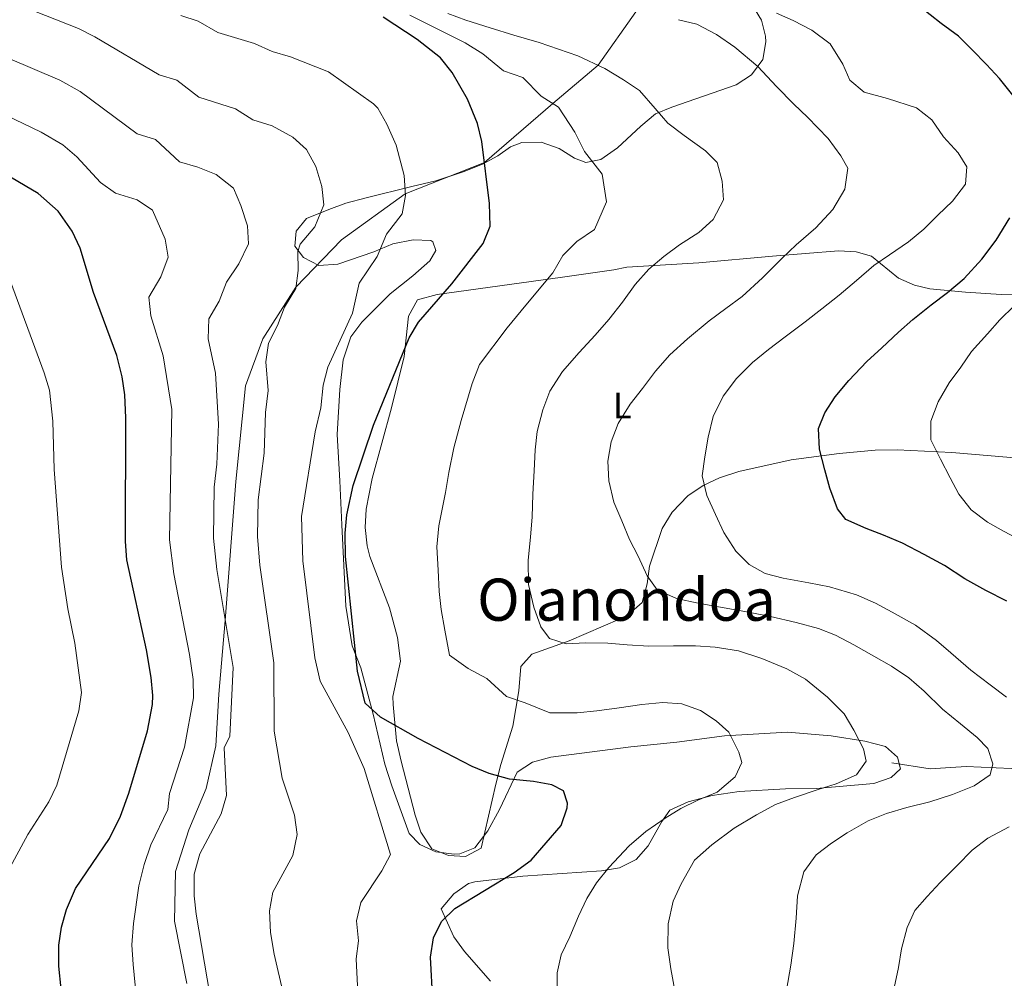
# Model space of a CAD drawing. Units: metres. Extents: x 600322 to 607196, y 4747671 to 4752401.
# Drawn here: x 602802 to 603070, y 4749518 to 4749779 of the extents above; entities that cross this region are included whole.
import ezdxf
from ezdxf.enums import TextEntityAlignment as Align

# ---------------------------------------------------------------- set-up
doc = ezdxf.new("R2010")
doc.units = ezdxf.units.M
doc.header["$MEASUREMENT"] = 0
doc.linetypes.add('DGN Style 3', pattern=[119.94234, 85.67309999999999, -34.26924])
for name, color, linetype, lineweight in [('Nivel 21', 7, 'Continuous', 0), ('Nivel 35', 7, 'Continuous', 0), ('Nivel 36', 7, 'Continuous', 0), ('Nivel 37', 7, 'Continuous', 0), ('Nivel 4', 7, 'Continuous', 0), ('Nivel 45', 7, 'Continuous', 0), ('Nivel 5', 7, 'Continuous', 0), ('Nivel 57', 7, 'Continuous', 0)]:
    doc.layers.add(name, color=color, linetype=linetype, lineweight=lineweight)
doc.styles.add('Style-Arial Narrow', font='txt')
doc.styles.add('Style-Times New Roman', font='txt')

msp = doc.modelspace()

# ---------------------------------------------------------------- linework, layer by layer
at = {"layer": 'Nivel 21', "color": 7, "linetype": 'DGN Style 3', "lineweight": 0}
for points in [[(602995.1000000015, 4749800.09, 627.11), (602985.3500000015, 4749796.4, 627), (602980, 4749791.4, 630), (602969.8900000006, 4749781.380000001, 635), (602959.620000001, 4749766.83, 640), (602947.2600000016, 4749756.43, 645), (602928.5899999999, 4749740.300000001, 650), (602906.9800000004, 4749731.73, 655), (602889.620000001, 4749719.220000001, 657), (602877.129999999, 4749706.310000001, 660), (602868.1600000001, 4749692.220000001, 663), (602863.4200000018, 4749679.4, 663), (602860.7899999991, 4749653.26, 663), (602857.8599999994, 4749615.33, 665), (602856.0899999999, 4749595.210000001, 667), (602855.3000000007, 4749581.15, 667), (602852.6700000018, 4749569.560000001, 667), (602847.9400000013, 4749558.220000001, 667), (602844.2600000016, 4749546.880000001, 667), (602843.9899999984, 4749533.32, 667), (602847.4100000001, 4749516.300000001, 667)], [(603039.75, 4749576.550000001, 639.21), (603050.1900000013, 4749574.869999999, 637.69), (603060, 4749575.49, 635.86), (603076.9100000001, 4749574.800000001, 633.65), (603080.5100000016, 4749575.41, 633.12), (603090.7699999996, 4749581.07, 631.3100000000001), (603093.3200000003, 4749581.85, 630.99), (603112.1700000018, 4749583.109999999, 628.5600000000001), (603123.1900000013, 4749584.26, 626.73), (603128.2100000009, 4749584.640000001, 626.44), (603131.2600000016, 4749584.32, 626.13), (603138.879999999, 4749581.93, 624.61)]]:
    msp.add_polyline3d(points, dxfattribs=at)
at = {"layer": 'Nivel 35', "color": 92, "linetype": 'DGN Style 3', "lineweight": 0}
for points in [[(603002.4200000018, 4749781.939999999, 630.75), (603004.1700000018, 4749779.119999999, 631.36), (603005.2300000004, 4749774.77, 633.83), (603005.3399999999, 4749773.25, 634.4), (603004.5599999987, 4749768.380000001, 635.27), (603001.4400000013, 4749764.220000001, 635.92), (602997.2800000012, 4749761.51, 636.69), (602979.7199999988, 4749755.41, 639.57), (602975.25, 4749753.619999999, 641.03), (602971.25, 4749750.210000001, 641.83), (602964.8500000015, 4749744.290000001, 642.3100000000001), (602960.379999999, 4749741.119999999, 643.23), (602956.2300000004, 4749740.32, 645.0500000000001), (602953.1400000006, 4749741.5, 646.27), (602948.9899999984, 4749744.119999999, 647.14), (602944.0199999996, 4749745.85, 647.72), (602938.8200000003, 4749745.77, 648.9300000000001), (602935.6499999985, 4749744.619999999, 649.92), (602932.2600000016, 4749742.16, 651.44), (602928.0399999991, 4749739.880000001, 652.83), (602922.75, 4749737.720000001, 653.57), (602915.3000000007, 4749735.33, 655.09), (602908.7800000012, 4749733.779999999, 656.61), (602896.3200000003, 4749730.65, 658.74), (602890.7800000012, 4749729.220000001, 659.0500000000001), (602886.1099999994, 4749727.51, 659.5), (602880.0399999991, 4749725, 660.57), (602877.1900000013, 4749721.560000001, 661.1800000000001), (602876.8399999999, 4749717.5, 661.1800000000001), (602879.1799999997, 4749714.390000001, 660.87), (602883.3900000006, 4749712.25, 659.14), (602888.5500000007, 4749712.609999999, 657.89), (602898.4100000001, 4749715.970000001, 656.61), (602903.5599999987, 4749718.140000001, 655.4), (602909.1000000015, 4749719.199999999, 654.1800000000001), (602913.9600000009, 4749719.040000001, 652.99), (602914.5300000012, 4749718.66, 652.96), (602915.2800000012, 4749716.32, 652.96), (602913.6799999997, 4749713.48, 652.96), (602909.0199999996, 4749709.390000001, 653.87), (602902.8900000006, 4749704.449999999, 654.48), (602895.1700000018, 4749696.74, 655.4), (602892.1400000006, 4749692.76, 655.67), (602890.0799999982, 4749686.460000001, 655.7), (602889.1400000006, 4749678.390000001, 655.7), (602888.4200000018, 4749666.130000001, 655.09), (602889.1000000015, 4749653.48, 654.1800000000001), (602889.7100000009, 4749641.42, 652.36), (602890.7699999996, 4749619.279999999, 651.14), (602892.5100000016, 4749608.48, 651.44), (602894.8500000015, 4749602.470000001, 651.44), (602898.2199999988, 4749589.77, 651.64), (602901.4200000018, 4749576.18, 652.35), (602903.3200000003, 4749570.24, 652.66), (602908.0300000012, 4749557.23, 652.66), (602910.9499999993, 4749554.23, 652.66), (602915.3099999987, 4749552.220000001, 652.66), (602920.3000000007, 4749551.59, 652.5), (602921.9100000001, 4749551.720000001, 652.35), (602925.9299999997, 4749553.359999999, 651.74)], [(602925.9299999997, 4749553.359999999, 651.74), (602929.5100000016, 4749557.939999999, 650.83), (602932.6700000018, 4749563.779999999, 650.22), (602937.5500000007, 4749573.98, 648.4), (602941.7199999988, 4749576.67, 647.8000000000001), (602946.6799999997, 4749578.1, 647.8000000000001), (602968.5500000007, 4749580.859999999, 647.13), (602981.0700000003, 4749582.119999999, 645.84), (602994.0500000007, 4749583.91, 644.14), (603011.3200000003, 4749584.880000001, 642.62), (603023.2100000009, 4749583.880000001, 641.22), (603032.379999999, 4749582.42, 640.49), (603038.0399999991, 4749581, 639.88), (603041.3299999982, 4749578.050000001, 638.97), (603042.1099999994, 4749574.869999999, 638.97), (603039.5899999999, 4749572.550000001, 638.97), (603034.8299999982, 4749570.859999999, 639.24), (603019.1000000015, 4749569.48, 641.39), (603010.7600000016, 4749569.41, 642.92), (602998.0799999982, 4749568.720000001, 644.53), (602990.6999999993, 4749567.59, 645.35), (602984.129999999, 4749565.869999999, 645.96), (602979.1499999985, 4749563.57, 645.66), (602976.9600000009, 4749560.540000001, 644.75), (602973.3000000007, 4749553.91, 644.14), (602969.9800000004, 4749550.17, 644.11), (602965.4299999997, 4749547.869999999, 645.35), (602960.5199999996, 4749547.02, 645.87), (602939.0500000007, 4749545.619999999, 648.1), (602925.9299999997, 4749544.050000001, 650.52), (602924.2800000012, 4749543.619999999, 650.83), (602920.2199999988, 4749540.790000001, 650.83), (602916.8000000007, 4749536.73, 651.14), (602920.2600000016, 4749529.07, 650.22), (602923.1799999997, 4749525.02, 649.97), (602930.2800000012, 4749516.93, 649.3100000000001)]]:
    msp.add_polyline3d(points, dxfattribs=at)
at = {"layer": 'Nivel 36', "color": 92, "linetype": 'Continuous', "lineweight": 0}
for points in [[(602967.4499999993, 4749711.790000001, 641.6), (602987.0899999999, 4749712.960000001, 638), (603007.1600000001, 4749714.77, 635.41), (603025.1499999985, 4749716.199999999, 632.17), (603030.0399999991, 4749715.9, 631.35), (603034.1900000013, 4749714.75, 630.65), (603041.5300000012, 4749708.720000001, 628.82), (603045.9499999993, 4749706.84, 627.38), (603050.0899999999, 4749705.859999999, 626.09), (603059.8200000003, 4749704.939999999, 624), (603069.6000000015, 4749704.300000001, 622.12), (603076.3999999985, 4749704.23, 621.34)], [(603076.4499999993, 4749659.49, 616.51), (603056.1099999994, 4749661.15, 619.39), (603041.2199999988, 4749661.92, 621.1), (603035.2300000004, 4749661.869999999, 621.82), (603025.3500000015, 4749660.960000001, 623.09), (603012.2300000004, 4749659.220000001, 625.21), (602997.9899999984, 4749656.02, 628.72), (602992.6799999997, 4749654.27, 629.5600000000001), (602988.2199999988, 4749652.16, 630.28), (602984.0799999982, 4749649.35, 631), (602979.7699999996, 4749644.869999999, 631.87), (602977.120000001, 4749640.42, 632.61), (602973.6600000001, 4749630.17, 634.3000000000001), (602972.9899999984, 4749625.35, 635.39), (602971.6099999994, 4749620.23, 636.73), (602967.9200000018, 4749616.99, 637.78), (602965.5799999982, 4749615.84, 638.26), (602951.7399999984, 4749609.84, 640.08), (602941.5599999987, 4749606.18, 641.91), (602938.5100000016, 4749602.779999999, 643.4300000000001), (602937.9899999984, 4749596.140000001, 644.65), (602936.3099999987, 4749586.52, 646.8100000000001), (602933.0300000012, 4749576.08, 649.37), (602931.6900000013, 4749570.68, 650.41), (602927.6799999997, 4749553.279999999, 652.5600000000001), (602923.379999999, 4749550.970000001, 652.78), (602918.8000000007, 4749551.220000001, 652.86), (602914.1900000013, 4749553.1, 652.86), (602911.25, 4749557.6, 652.76), (602909.6600000001, 4749562.220000001, 652.58), (602905.8299999982, 4749576.939999999, 651.29), (602904.629999999, 4749582.49, 650.73), (602903.6400000006, 4749592.449999999, 650), (602903.6000000015, 4749594.58, 649.82), (602905.7100000009, 4749604.290000001, 648.21), (602904.8500000015, 4749610.710000001, 647.5), (602902.6600000001, 4749618.810000001, 647.38), (602897.3200000003, 4749632.800000001, 648.95), (602896.5700000003, 4749635.76, 649.21), (602896.0799999982, 4749640.699999999, 649.53), (602896.3399999999, 4749645.74, 649.8100000000001), (602897.9400000013, 4749654.07, 650.12), (602903.2100000009, 4749673.35, 649.11), (602906.6499999985, 4749687.359999999, 650.4300000000001), (602907.8900000006, 4749698.390000001, 651.34), (602910.3200000003, 4749702.880000001, 651.14), (602915.6900000013, 4749704.26, 650), (602949.8599999994, 4749709.07, 643.64), (602963.870000001, 4749711.029999999, 641.6), (602967.4499999993, 4749711.790000001, 641.6)]]:
    msp.add_polyline3d(points, dxfattribs=at)
at = {"layer": 'Nivel 4', "color": 30, "linetype": 'Continuous', "lineweight": 30, "flags": 128}
for points, elevation in [([(603073.0899999999, 4749758.210000001), (603069.1099999994, 4749763.24), (603065.5300000012, 4749767.029999999), (603061.6400000006, 4749771.040000001), (603057.9600000009, 4749774.800000001), (603053.1700000018, 4749778.25), (603047.2300000004, 4749782.99)], 625), ([(602914.5399999991, 4749511.689999999), (602913.8500000015, 4749523.49), (602914.6499999985, 4749528.77), (602916.8599999994, 4749533.25), (602920.5500000007, 4749536.74), (602936.6499999985, 4749546.640000001), (602941.3000000007, 4749550), (602949.5300000012, 4749559.42), (602951.1700000018, 4749564.220000001), (602951.2699999996, 4749565.51), (602950.120000001, 4749568.880000001), (602946.9299999997, 4749570.52), (602942.0100000016, 4749571.449999999), (602935.4600000009, 4749572.060000001), (602929.8999999985, 4749573.640000001), (602925.2699999996, 4749575.540000001), (602910.5, 4749583.15), (602900.1799999997, 4749588.960000001), (602896.0399999991, 4749592.83), (602893.9499999993, 4749601.51), (602890.6999999993, 4749632.810000001), (602890.620000001, 4749639.16), (602891.0500000007, 4749644.140000001), (602892.7800000012, 4749652.210000001), (602898.3299999982, 4749668.65), (602908.0300000012, 4749692.43), (602910.5599999987, 4749696.75), (602919.6700000018, 4749707.18), (602928.1999999993, 4749718.24), (602930.129999999, 4749722.9), (602929.9299999997, 4749729.109999999), (602927.8999999985, 4749746.08), (602926.7199999988, 4749750.93), (602923.9899999984, 4749757.619999999), (602919.7399999984, 4749764.91), (602916.620000001, 4749768.85), (602910.2699999996, 4749773.869999999), (602900.9699999988, 4749779.949999999)], 650), ([(602836.6499999985, 4749585.210000001), (602838.0399999991, 4749592.4), (602838.0899999999, 4749594.859999999), (602837.6799999997, 4749599.83), (602836.4100000001, 4749607.33), (602831.0399999991, 4749631.880000001), (602830.6700000018, 4749636.869999999), (602830.7300000004, 4749670.619999999), (602830.4899999984, 4749676.880000001), (602829.6999999993, 4749681.82), (602828.2399999984, 4749687.630000001), (602821.9100000001, 4749704.83), (602818.3099999987, 4749716.960000001), (602816.0799999982, 4749721.58), (602812.3200000003, 4749726.99), (602806.8399999999, 4749731.880000001), (602797.75, 4749737.210000001), (602780.3500000015, 4749745.699999999), (602765.7699999996, 4749753.630000001), (602746.8900000006, 4749762.48), (602735.3299999982, 4749766.710000001), (602725.9100000001, 4749769.300000001), (602719.2100000009, 4749770.880000001)], 675), ([(603037.4299999997, 4749638.609999999), (603032.7199999988, 4749640.43), (603027.2100000009, 4749642.880000001), (603024.9100000001, 4749645.800000001), (603022.8399999999, 4749651.43), (603021.4699999988, 4749656.449999999), (603020.0199999996, 4749662.09), (603019.7699999996, 4749667.76), (603021.4299999997, 4749671.98), (603024.2800000012, 4749676.34), (603028.0500000007, 4749680.83), (603032.9499999993, 4749686.050000001), (603037, 4749689.720000001), (603041.5199999996, 4749694.040000001), (603045.4499999993, 4749697.460000001), (603050.4800000004, 4749701.460000001), (603054.9200000018, 4749704.810000001), (603059.5199999996, 4749708.619999999), (603064.3000000007, 4749713.949999999), (603068.2100000009, 4749719.140000001), (603071.9200000018, 4749725.210000001)], 625), ([(603071.1499999985, 4749620.67), (603065.3900000006, 4749623.58), (603059.6400000006, 4749626.689999999), (603054.120000001, 4749630.369999999), (603048.6000000015, 4749633.4), (603042.629999999, 4749636.42), (603037.4299999997, 4749638.609999999)], 625), ([(602813.75, 4749508.640000001), (602812.4299999997, 4749521.02), (602812.4800000004, 4749526.73), (602813.1499999985, 4749531.68), (602814.5500000007, 4749536.5), (602816.9800000004, 4749542.26), (602826.2800000012, 4749555.83), (602829.3200000003, 4749562), (602831.5700000003, 4749568.23), (602836.6499999985, 4749585.210000001)], 675)]:
    msp.add_lwpolyline(points, dxfattribs=dict(at, elevation=elevation))
at = {"layer": 'Nivel 5', "color": 30, "linetype": 'Continuous', "lineweight": 0, "flags": 128}
for points, elevation in [([(602839.870000001, 4749764.24), (602822.3099999987, 4749774.640000001), (602817.8399999999, 4749776.880000001), (602762.7699999996, 4749798.59)], 660), ([(602894.6799999997, 4749500.949999999), (602893.5599999987, 4749523), (602894.1900000013, 4749527.939999999), (602893.6700000018, 4749533.4), (602894.8200000003, 4749538.449999999), (602900.5700000003, 4749547.040000001), (602902.9100000001, 4749551.5), (602895.7699999996, 4749575.01), (602891.4299999997, 4749584.84), (602883.7899999991, 4749598.790000001), (602882.2800000012, 4749605.15), (602878.9899999984, 4749631.619999999), (602878.6499999985, 4749643.699999999), (602882.4299999997, 4749666.869999999), (602883.9699999988, 4749673.390000001), (602884.5599999987, 4749679.59), (602885.879999999, 4749684.48), (602892.5599999987, 4749699.18), (602894.4200000018, 4749707.369999999), (602899.3000000007, 4749714.640000001), (602901.870000001, 4749720.800000001), (602906.129999999, 4749726.33), (602907.0100000016, 4749731.27), (602906.6600000001, 4749736.74), (602904.4699999988, 4749745.029999999), (602901.9899999984, 4749750.73), (602899.5, 4749755.119999999), (602898.3000000007, 4749756.35), (602886.0100000016, 4749765.060000001), (602875.6799999997, 4749769.140000001), (602870.620000001, 4749770.640000001), (602865.8399999999, 4749772.779999999), (602855.8200000003, 4749775.77), (602850.4600000009, 4749778.9), (602845.7100000009, 4749780.460000001)], 655), ([(602924.1099999994, 4749602.279999999), (602919.0599999987, 4749605.890000001), (602917.7600000016, 4749612.720000001), (602916.7600000016, 4749618.32), (602916.25, 4749623.290000001), (602915.9299999997, 4749629.060000001), (602915.5599999987, 4749635.449999999), (602916.120000001, 4749641.140000001), (602917.9800000004, 4749650.27), (602918.870000001, 4749655.76), (602920.2300000004, 4749662.43), (602922.2600000016, 4749669.91), (602925.2199999988, 4749679.98), (602927.2300000004, 4749685.17), (602934.7800000012, 4749695.220000001), (602938.6000000015, 4749699.800000001), (602943.5100000016, 4749705.720000001), (602947.2399999984, 4749710.24), (602949.9299999997, 4749714.939999999), (602953.8299999982, 4749718.800000001), (602958.6099999994, 4749722.07), (602961.8599999994, 4749729.609999999), (602960.6999999993, 4749737.17), (602955.8999999985, 4749743.34), (602953.2600000016, 4749748.550000001), (602948.8299999982, 4749755.439999999), (602944.0899999999, 4749758.439999999), (602939.0399999991, 4749763.529999999), (602933.7399999984, 4749765.310000001), (602928.1700000018, 4749769.99), (602923.370000001, 4749772.970000001), (602914.4499999993, 4749777.42), (602908.2600000016, 4749780.52)], 645), ([(603032.7199999988, 4749576.99), (603031.9699999988, 4749580.33), (603029.3500000015, 4749585.470000001), (603026.7399999984, 4749589.880000001), (603022.1799999997, 4749594.43), (603016.2199999988, 4749599.310000001), (603011.0599999987, 4749602.18), (603004.2699999996, 4749604.99), (602997.870000001, 4749607.07), (602991.5700000003, 4749608.07), (602986.1700000018, 4749608.460000001), (602980.2100000009, 4749608.439999999), (602973.4600000009, 4749608.35), (602967.5700000003, 4749608.710000001), (602962.25, 4749609.16), (602956.1600000001, 4749609.26), (602950.870000001, 4749608.949999999), (602946.370000001, 4749610.449999999), (602943.9699999988, 4749613.67), (602942.0799999982, 4749618.949999999), (602940.6099999994, 4749625.18), (602940.5, 4749631.75), (602941.1799999997, 4749638.140000001), (602941.5899999999, 4749643.59), (602941.7600000016, 4749649.83), (602942.129999999, 4749656.210000001), (602942.4100000001, 4749661.91), (602943.0100000016, 4749666.890000001), (602944.5599999987, 4749672.790000001), (602946.4299999997, 4749677.92), (602949.8900000006, 4749683.26), (602954.4699999988, 4749688.460000001), (602958.8099999987, 4749693.210000001), (602962.5300000012, 4749697.460000001), (602966.2800000012, 4749702.24), (602969.7300000004, 4749706.99), (602973.4499999993, 4749711.189999999), (602977.5300000012, 4749714.699999999), (602981.7699999996, 4749717.859999999), (602987.0899999999, 4749721.24), (602991.0300000012, 4749724.779999999), (602993.7899999991, 4749730.109999999), (602993.4200000018, 4749735.189999999), (602992.0599999987, 4749740.27), (602988.9200000018, 4749743.470000001), (602983.0500000007, 4749747.65), (602978.6099999994, 4749751.02), (602975.1999999993, 4749755), (602970.9299999997, 4749759.949999999), (602966.4899999984, 4749762.890000001), (602961.4600000009, 4749765.960000001), (602954.0799999982, 4749769.449999999), (602943.4899999984, 4749773.01), (602936.5899999999, 4749775.08), (602930.1099999994, 4749777.09), (602923.5, 4749779.109999999), (602918.629999999, 4749780.970000001)], 640), ([(603070.9899999984, 4749594.449999999), (603066.5399999991, 4749597.77), (603061.2800000012, 4749601.76), (603055.8500000015, 4749606.51), (603051.9600000009, 4749609.92), (603046.2100000009, 4749614.060000001), (603039.8200000003, 4749617.67), (603035.2899999991, 4749620.1), (603030.129999999, 4749622.390000001), (603022.6999999993, 4749624.58), (603017.129999999, 4749625.619999999), (603010.120000001, 4749626.890000001), (603005.1900000013, 4749628.18), (603000.8200000003, 4749630.630000001), (602997.1499999985, 4749634.290000001), (602993.8599999994, 4749639.33), (602991.6000000015, 4749644.25), (602989.2399999984, 4749649.439999999), (602988.0100000016, 4749654.800000001), (602988.6799999997, 4749660.040000001), (602989.6000000015, 4749665.359999999), (602991, 4749670.98), (602993.7199999988, 4749676.529999999), (602997.3200000003, 4749681.380000001), (603001.7100000009, 4749685.77), (603006.0899999999, 4749689.32), (603010.629999999, 4749692.779999999), (603016.0599999987, 4749696.83), (603020.6000000015, 4749700.390000001), (603025.3900000006, 4749704.109999999), (603030.0899999999, 4749708.1), (603034.870000001, 4749712.18), (603039.0899999999, 4749715.119999999), (603044.2800000012, 4749718.67), (603048.4800000004, 4749722.140000001), (603052.2699999996, 4749725.970000001), (603056.2800000012, 4749729.790000001), (603059.8000000007, 4749734.369999999), (603060.2199999988, 4749739.09), (603057.8599999994, 4749742.970000001), (603053.8200000003, 4749747.310000001), (603050.6799999997, 4749751.939999999), (603046.4299999997, 4749755.26), (603038.5899999999, 4749757.74), (603032.1999999993, 4749759.49), (603028.3000000007, 4749762.76), (603026.3500000015, 4749767.16), (603022.9499999993, 4749772.67), (603017.9299999997, 4749776.43), (603012.8299999982, 4749779.050000001), (603008.2399999984, 4749781.09)], 630), ([(603012.9600000009, 4749527.25), (603013.6499999985, 4749534.18), (603013.9899999984, 4749540.27), (603015.7699999996, 4749546.779999999), (603019.0700000003, 4749551.42), (603023.3099999987, 4749554.58), (603027.5399999991, 4749557.460000001), (603033.2800000012, 4749560.74), (603038.25, 4749562.67), (603043.870000001, 4749564.359999999), (603050.1400000006, 4749565.84), (603056.3000000007, 4749567.859999999), (603062.2199999988, 4749570.23), (603066.5500000007, 4749573.27), (603067.2600000016, 4749576.26), (603065.9400000013, 4749580.42), (603063.0300000012, 4749583.449999999), (603058.4899999984, 4749587.119999999), (603053.5700000003, 4749591.199999999), (603048.5700000003, 4749596.040000001), (603044.3500000015, 4749599.73), (603039.620000001, 4749602.859999999), (603034.8200000003, 4749605.640000001), (603029.3299999982, 4749608.710000001), (603024.3900000006, 4749611.32), (603019.6999999993, 4749613.199999999), (603013.6400000006, 4749614.790000001), (603006.6799999997, 4749616.41), (603000.629999999, 4749617.630000001), (602994, 4749618.83), (602986.8999999985, 4749620.109999999), (602980.9499999993, 4749621.359999999), (602975.75, 4749623.76), (602972.9400000013, 4749627.540000001), (602970.5300000012, 4749632.869999999), (602968.1400000006, 4749637.48), (602966.0799999982, 4749642.51), (602963.8500000015, 4749647.68), (602962.5500000007, 4749653.5), (602962.2199999988, 4749658.85), (602963.120000001, 4749664.1), (602965.0399999991, 4749669.109999999), (602968.3099999987, 4749674.34), (602971.75, 4749678.619999999), (602975.3000000007, 4749683.41), (602979.1600000001, 4749687.85), (602984.0199999996, 4749692.199999999), (602989.9299999997, 4749697.1), (602994.4699999988, 4749700.5), (602998.879999999, 4749703.710000001), (603004.4400000013, 4749708.880000001), (603009.7899999991, 4749714.17), (603013.6000000015, 4749717.869999999), (603019, 4749722.5), (603023.6099999994, 4749727.449999999), (603026.9400000013, 4749733.029999999), (603027.7600000016, 4749738.720000001), (603025.8399999999, 4749742.1), (603022.3999999985, 4749746.890000001), (603016.6900000013, 4749752.689999999), (603013.0199999996, 4749756.210000001), (603008.2300000004, 4749761.07), (603003.1799999997, 4749766.5), (602996.9200000018, 4749771.77), (602991.879999999, 4749775.24), (602986.5599999987, 4749778.01), (602981.5100000016, 4749779.279999999)], 635), ([(602853.6700000018, 4749513.310000001), (602849.9299999997, 4749535.189999999), (602849.379999999, 4749540.25), (602849.4100000001, 4749546.15), (602850.9200000018, 4749551.65), (602856.7800000012, 4749562.59), (602858.2199999988, 4749567.58), (602857.5899999999, 4749580.65), (602859.0799999982, 4749583.82), (602859.9800000004, 4749602.49), (602855.5599999987, 4749629.24), (602854.6499999985, 4749637.779999999), (602854.8399999999, 4749651.77), (602855.5399999991, 4749658), (602856.0399999991, 4749668.9), (602855.2399999984, 4749682.85), (602853.2399999984, 4749692.210000001), (602853.4200000018, 4749697.630000001), (602856.2399999984, 4749702.48), (602858.1600000001, 4749707.68), (602861.6099999994, 4749712.68), (602864.1799999997, 4749718.16), (602863.8900000006, 4749723.040000001), (602862.1499999985, 4749728.609999999), (602860.1099999994, 4749733.310000001), (602855.4200000018, 4749737.07), (602850.3399999999, 4749739.08), (602845.4200000018, 4749740.449999999), (602838.8200000003, 4749746.58), (602833.8099999987, 4749748.140000001), (602818.2600000016, 4749759.699999999), (602812.75, 4749762.77), (602784.7399999984, 4749774.710000001)], 665), ([(602834.6000000015, 4749502.76), (602832.7100000009, 4749521.51), (602832.3999999985, 4749526.9), (602832.8500000015, 4749532.66), (602834.2399999984, 4749542.949999999), (602835.7199999988, 4749548.800000001), (602837.5199999996, 4749554.140000001), (602842.1900000013, 4749563.83), (602842.6600000001, 4749568.17), (602846.7600000016, 4749580.810000001), (602849.2199999988, 4749594.220000001), (602849.1099999994, 4749599.220000001), (602848.0799999982, 4749606.109999999), (602843.8500000015, 4749628.060000001), (602842.6600000001, 4749637.32), (602843.2699999996, 4749672.890000001), (602840.879999999, 4749687.59), (602837.5700000003, 4749698.52), (602837.0500000007, 4749703.529999999), (602840.3200000003, 4749709.130000001), (602842.2600000016, 4749714.51), (602841.4600000009, 4749719.359999999), (602837.9699999988, 4749727.34), (602833.7899999991, 4749730.09), (602827.8999999985, 4749731.960000001), (602823.8200000003, 4749734.859999999), (602817.3299999982, 4749741.9), (602813.5199999996, 4749745.140000001), (602807.6400000006, 4749748.6), (602771.4299999997, 4749765.93)], 670), ([(602873.7899999991, 4749513.35), (602871.2100000009, 4749524.300000001), (602870.2399999984, 4749530.210000001), (602869.9200000018, 4749536.109999999), (602870.8099999987, 4749541.23), (602876.3299999982, 4749551.279999999), (602877.4800000004, 4749556.949999999), (602876.7399999984, 4749562.199999999), (602873.4100000001, 4749572.32), (602871.1700000018, 4749585.199999999), (602871.129999999, 4749603.82), (602867.2699999996, 4749630.43), (602866.6400000006, 4749638.24), (602866.8099999987, 4749648.24), (602868.5, 4749661.040000001), (602868.879999999, 4749672.060000001), (602869.6000000015, 4749678.119999999), (602868.8999999985, 4749685.9), (602869.6499999985, 4749691.060000001), (602872.1600000001, 4749695.84), (602874.0700000003, 4749700.84), (602877.0799999982, 4749705.93), (602877.7399999984, 4749710.85), (602877.6999999993, 4749716), (602878.2800000012, 4749717.99), (602882.3399999999, 4749722.779999999), (602884.7399999984, 4749728.77), (602884.25, 4749733.74), (602882.5500000007, 4749739.199999999), (602879.9899999984, 4749743.84), (602876.2699999996, 4749747.199999999), (602870.6600000001, 4749750.310000001), (602865.3599999994, 4749751.98), (602860.629999999, 4749754.93), (602850.620000001, 4749758.109999999), (602844.6400000006, 4749762.74), (602839.870000001, 4749764.24)], 660), ([(602798.629999999, 4749709.560000001), (602808.4899999984, 4749682.960000001), (602809.9100000001, 4749678.17), (602810.8399999999, 4749669.74), (602811.1600000001, 4749656.540000001), (602813.2100000009, 4749629.859999999), (602814.8900000006, 4749618.560000001), (602816.8000000007, 4749609.189999999), (602818.620000001, 4749595.68), (602817.9499999993, 4749590.699999999), (602811.9200000018, 4749570.4), (602809.7399999984, 4749565.890000001), (602803.9699999988, 4749556.960000001), (602798.5700000003, 4749546.9)], 680), ([(603075.7899999991, 4749636.859999999), (603070.2199999988, 4749639.73), (603065.870000001, 4749642.199999999), (603061.4100000001, 4749645.540000001), (603058.0100000016, 4749649.810000001), (603055.6700000018, 4749654.279999999), (603053, 4749659.34), (603050.3500000015, 4749664.689999999), (603050.3500000015, 4749669.720000001), (603052.4100000001, 4749675.01), (603055.3599999994, 4749680.199999999), (603058.5599999987, 4749684.5), (603061.5199999996, 4749688.710000001), (603065.8399999999, 4749693.550000001), (603069.1799999997, 4749697.34), (603073.0799999982, 4749701.17)], 620), ([(602948.3900000006, 4749513.76), (602948.4100000001, 4749519.210000001), (602949.5399999991, 4749524.140000001), (602951.8500000015, 4749529.01), (602954.2699999996, 4749534.68), (602956.5500000007, 4749539.470000001), (602959.1400000006, 4749543.779999999), (602962.5, 4749547.98), (602968.0300000012, 4749553.859999999), (602972.629999999, 4749557.779999999), (602977.879999999, 4749561.390000001), (602982.129999999, 4749564.040000001), (602986.8299999982, 4749566.34), (602992.0599999987, 4749568.560000001), (602997.0199999996, 4749572.74), (602998.7800000012, 4749576.57), (602997.9699999988, 4749579.460000001), (602995.2600000016, 4749584.85), (602991.7899999991, 4749588), (602987.5599999987, 4749590.83), (602982.4100000001, 4749592.6), (602977.2300000004, 4749592.949999999), (602971.5399999991, 4749592.42), (602965.3599999994, 4749591.560000001), (602959.2800000012, 4749590.720000001), (602953.9100000001, 4749590.140000001), (602946.4400000013, 4749590.199999999), (602939.7100000009, 4749592.859999999), (602934.620000001, 4749594.609999999), (602929.2300000004, 4749599.529999999), (602924.1099999994, 4749602.279999999)], 645), ([(602980.5399999991, 4749514.42), (602979.4200000018, 4749520.35), (602978.6600000001, 4749526.050000001), (602978.7199999988, 4749532.560000001), (602980.1000000015, 4749538.779999999), (602982.2300000004, 4749543.550000001), (602985.9299999997, 4749549.949999999), (602990.6700000018, 4749554.16), (602996.7199999988, 4749558.65), (603002.7899999991, 4749562.290000001), (603008.0100000016, 4749565.140000001), (603013.1799999997, 4749567.040000001), (603019.3399999999, 4749569.189999999), (603024.5500000007, 4749570.82), (603030.1400000006, 4749573.290000001), (603032.7199999988, 4749576.99)], 640), ([(603074.5500000007, 4749476.439999999), (603069.1400000006, 4749476.619999999), (603061.3900000006, 4749481.23), (603056.6999999993, 4749483.25), (603051.3299999982, 4749484.68), (603045.9800000004, 4749485.51), (603040.5799999982, 4749486.060000001), (603035.6400000006, 4749487.540000001), (603035.120000001, 4749489.6), (603035.1999999993, 4749494.869999999), (603036.0199999996, 4749499.99), (603037.5399999991, 4749505.02), (603038.8900000006, 4749510.25), (603040.3399999999, 4749515.140000001), (603041.5500000007, 4749520.710000001), (603042.370000001, 4749525.790000001), (603043.9400000013, 4749531.59), (603046.0500000007, 4749536.220000001), (603049.3900000006, 4749540.050000001), (603052.8999999985, 4749543.890000001), (603057.5899999999, 4749548.49), (603061.6499999985, 4749552.689999999), (603065.9800000004, 4749555.960000001), (603071.7800000012, 4749559.060000001)], 630), ([(603072.9600000009, 4749470.74), (603068.5100000016, 4749473.130000001), (603063.1499999985, 4749475.65), (603058.1799999997, 4749477.550000001), (603052.9200000018, 4749479.199999999), (603048, 4749480.35), (603042.2699999996, 4749481.15), (603036.1000000015, 4749481.57), (603031.0100000016, 4749481.720000001), (603025.0399999991, 4749481.93), (603019.9800000004, 4749482.4), (603014.9100000001, 4749483.09), (603009.6499999985, 4749484.609999999), (603007.3399999999, 4749487.040000001), (603005.6799999997, 4749491.970000001), (603006.2899999991, 4749497.52), (603008.0700000003, 4749502.890000001), (603009.6600000001, 4749509.040000001), (603010.9800000004, 4749514.51), (603012.1700000018, 4749521.300000001), (603012.9600000009, 4749527.25)], 635)]:
    msp.add_lwpolyline(points, dxfattribs=dict(at, elevation=elevation))
at = {"layer": 'Nivel 57', "color": 92, "linetype": 'DGN Style 3', "lineweight": 0}
msp.add_polyline3d([(602930.2800000012, 4749516.93, 649.3100000000001), (602923.1799999997, 4749525.02, 649.97), (602920.2600000016, 4749529.07, 650.22), (602916.8000000007, 4749536.73, 651.14), (602920.2199999988, 4749540.790000001, 650.83), (602924.2800000012, 4749543.619999999, 650.83), (602925.9299999997, 4749544.050000001, 650.52), (602939.0500000007, 4749545.619999999, 648.1), (602960.5199999996, 4749547.02, 645.87), (602965.4299999997, 4749547.869999999, 645.35), (602969.9800000004, 4749550.17, 644.11), (602973.3000000007, 4749553.91, 644.14), (602976.9600000009, 4749560.540000001, 644.75), (602979.1499999985, 4749563.57, 645.66), (602984.129999999, 4749565.869999999, 645.96), (602990.6999999993, 4749567.59, 645.35), (602998.0799999982, 4749568.720000001, 644.53), (603010.7600000016, 4749569.41, 642.92), (603019.1000000015, 4749569.48, 641.39), (603034.8299999982, 4749570.859999999, 639.24), (603039.5899999999, 4749572.550000001, 638.97), (603042.1099999994, 4749574.869999999, 638.97), (603041.3299999982, 4749578.050000001, 638.97), (603038.0399999991, 4749581, 639.88), (603032.379999999, 4749582.42, 640.49), (603023.2100000009, 4749583.880000001, 641.22), (603011.3200000003, 4749584.880000001, 642.62), (602994.0500000007, 4749583.91, 644.14), (602981.0700000003, 4749582.119999999, 645.84), (602968.5500000007, 4749580.859999999, 647.13), (602946.6799999997, 4749578.1, 647.8000000000001), (602941.7199999988, 4749576.67, 647.8000000000001), (602937.5500000007, 4749573.98, 648.4), (602932.6700000018, 4749563.779999999, 650.22), (602929.5100000016, 4749557.939999999, 650.83), (602925.9299999997, 4749553.359999999, 651.74), (602921.9100000001, 4749551.720000001, 652.35), (602920.3000000007, 4749551.59, 652.5), (602915.3099999987, 4749552.220000001, 652.66), (602910.9499999993, 4749554.23, 652.66), (602908.0300000012, 4749557.23, 652.66), (602903.3200000003, 4749570.24, 652.66), (602901.4200000018, 4749576.18, 652.35), (602898.2199999988, 4749589.77, 651.64), (602894.8500000015, 4749602.470000001, 651.44), (602892.5100000016, 4749608.48, 651.44), (602890.7699999996, 4749619.279999999, 651.14), (602889.7100000009, 4749641.42, 652.36), (602889.1000000015, 4749653.48, 654.1800000000001), (602888.4200000018, 4749666.130000001, 655.09), (602889.1400000006, 4749678.390000001, 655.7), (602890.0799999982, 4749686.460000001, 655.7), (602892.1400000006, 4749692.76, 655.67), (602895.1700000018, 4749696.74, 655.4), (602902.8900000006, 4749704.449999999, 654.48), (602909.0199999996, 4749709.390000001, 653.87), (602913.6799999997, 4749713.48, 652.96), (602915.2800000012, 4749716.32, 652.96), (602914.5300000012, 4749718.66, 652.96), (602913.9600000009, 4749719.040000001, 652.99), (602909.1000000015, 4749719.199999999, 654.1800000000001), (602903.5599999987, 4749718.140000001, 655.4), (602898.4100000001, 4749715.970000001, 656.61), (602888.5500000007, 4749712.609999999, 657.89), (602883.3900000006, 4749712.25, 659.14), (602879.1799999997, 4749714.390000001, 660.87), (602876.8399999999, 4749717.5, 661.1800000000001), (602877.1900000013, 4749721.560000001, 661.1800000000001), (602880.0399999991, 4749725, 660.57), (602886.1099999994, 4749727.51, 659.5), (602890.7800000012, 4749729.220000001, 659.0500000000001), (602896.3200000003, 4749730.65, 658.74), (602908.7800000012, 4749733.779999999, 656.61), (602915.3000000007, 4749735.33, 655.09), (602922.75, 4749737.720000001, 653.57), (602928.0399999991, 4749739.880000001, 652.83), (602932.2600000016, 4749742.16, 651.44), (602935.6499999985, 4749744.619999999, 649.92), (602938.8200000003, 4749745.77, 648.9300000000001), (602944.0199999996, 4749745.85, 647.72), (602948.9899999984, 4749744.119999999, 647.14), (602953.1400000006, 4749741.5, 646.27), (602956.2300000004, 4749740.32, 645.0500000000001), (602960.379999999, 4749741.119999999, 643.23), (602964.8500000015, 4749744.290000001, 642.3100000000001), (602971.25, 4749750.210000001, 641.83), (602975.25, 4749753.619999999, 641.03), (602979.7199999988, 4749755.41, 639.57), (602997.2800000012, 4749761.51, 636.69), (603001.4400000013, 4749764.220000001, 635.92), (603004.5599999987, 4749768.380000001, 635.27), (603005.3399999999, 4749773.25, 634.4), (603005.2300000004, 4749774.77, 633.83), (603004.1700000018, 4749779.119999999, 631.36), (603002.4200000018, 4749781.939999999, 630.75)], dxfattribs=at)

# ---------------------------------------------------------------- texts
at = {"layer": 'Nivel 37', "color": 92, "linetype": 'Continuous', "lineweight": 0, "style": 'Style-Arial Narrow'}
msp.add_text('L', height=6.99996, dxfattribs=at).set_placement((602966.1931471042, 4749674.009979999, 636.17), align=Align.MIDDLE_CENTER)
at = {"layer": 'Nivel 45', "color": 7, "linetype": 'Continuous', "lineweight": 0, "style": 'Style-Times New Roman'}
msp.add_text('Oianondoa', height=11.49996, dxfattribs=at).set_placement((602967.3416736163, 4749621.029979998), align=Align.MIDDLE_CENTER)

doc.saveas('drawing.dxf')
